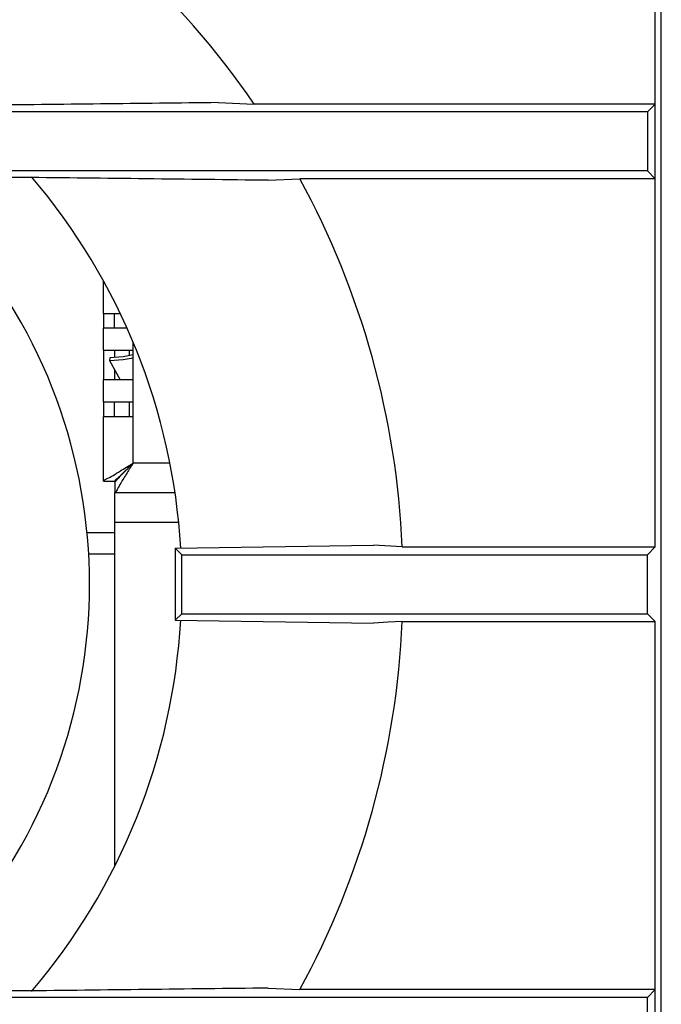
# Model space of a CAD drawing. Units: millimetres. Extents: x 5 to 415, y 5 to 292.
# Drawn here: x 109 to 116, y 243 to 255 of the extents above; entities that cross this region are included whole.
import ezdxf

# ---------------------------------------------------------------- set-up
doc = ezdxf.new("R2010")
doc.units = ezdxf.units.MM

msp = doc.modelspace()

# ---------------------------------------------------------------- linework, layer by layer
at = {"color": 7, "linetype": 'Continuous', "lineweight": 25}
for p, q in [((115.9835, 235.7343), (115.9835, 258.2968)), ((115.9143, 253.6549), (115.9143, 257.8136)), ((110.9783, 253.6731), (111.3864, 253.6549)), ((115.9143, 253.6549), (111.3864, 253.6549)), ((115.9143, 253.6549), (115.827, 253.5676)), ((115.9143, 252.8136), (115.9143, 253.6549)), ((115.827, 253.5676), (108.3454, 253.5676)), ((115.827, 253.5676), (115.827, 252.9009)), ((115.827, 252.9009), (108.6215, 252.9009)), ((115.9143, 252.8136), (115.827, 252.9009)), ((108.7791, 252.8282), (108.6517, 252.8282)), ((111.5426, 252.7954), (111.9019, 252.8136)), ((115.9143, 252.8136), (111.9019, 252.8136)), ((115.9143, 248.6549), (115.9143, 252.8136)), ((109.6832, 251.2929), (109.6832, 251.6602)), ((109.6832, 251.2929), (109.8724, 251.2929)), ((109.6832, 251.2929), (109.6832, 251.1262)), ((109.8082, 251.1262), (109.8082, 251.2929)), ((109.6832, 250.8762), (109.6832, 251.1262)), ((109.9495, 251.1262), (109.6832, 251.1262)), ((109.6832, 250.8762), (110.0165, 250.8762)), ((109.6832, 250.8762), (109.6832, 250.5429)), ((109.8082, 250.8762), (109.8082, 250.7935)), ((109.9749, 250.8139), (109.9749, 250.8762)), ((110.0165, 250.5429), (110.0165, 250.8762)), ((109.7559, 250.7925), (109.7511, 250.7602)), ((109.7511, 250.7602), (109.8718, 250.5429)), ((109.8082, 250.6574), (109.8082, 250.5429)), ((109.6832, 250.2929), (109.6832, 250.5429)), ((110.0165, 250.5429), (109.6832, 250.5429)), ((110.0165, 250.2929), (110.0165, 250.5429)), ((109.6832, 250.2929), (110.0165, 250.2929)), ((109.6832, 250.2929), (109.6832, 250.1262)), ((109.8082, 250.1262), (109.8082, 250.2929)), ((109.9749, 250.1262), (109.9749, 250.2929)), ((110.0165, 250.1262), (110.0165, 250.2929)), ((109.6832, 249.3988), (109.6832, 250.1262)), ((110.0165, 250.1262), (109.6832, 250.1262)), ((110.0165, 249.6012), (110.0165, 250.1262)), ((109.6832, 249.3988), (109.8082, 249.3988)), ((109.8141, 249.2679), (109.8141, 249.3929)), ((109.8082, 249.2679), (109.8082, 248.9346)), ((109.8082, 249.2679), (109.8141, 249.2679)), ((109.8141, 249.2679), (110.491, 249.2679)), ((109.8082, 248.9346), (109.8082, 245.045)), ((109.8082, 248.8153), (109.4971, 248.8153)), ((110.4939, 248.6405), (112.7334, 248.6731)), ((113.0576, 248.6549), (112.7334, 248.6731)), ((113.0576, 248.6549), (115.9143, 248.6549)), ((115.827, 248.5676), (115.9143, 248.6549)), ((110.4939, 248.6405), (110.5668, 248.5676)), ((110.4939, 248.6405), (110.4939, 247.828)), ((110.5668, 248.5676), (115.827, 248.5676)), ((110.5668, 247.9009), (110.5668, 248.5676)), ((115.827, 247.9009), (115.827, 248.5676)), ((110.4939, 247.828), (110.5668, 247.9009)), ((110.5668, 247.9009), (115.827, 247.9009)), ((115.827, 247.9009), (115.9143, 247.8136)), ((110.4939, 247.828), (112.7334, 247.7954)), ((113.0576, 247.8136), (115.9143, 247.8136)), ((115.9143, 243.6549), (115.9143, 247.8136)), ((111.5426, 243.6731), (111.9019, 243.6549)), ((115.9143, 243.6549), (111.9019, 243.6549)), ((115.9143, 243.6549), (115.827, 243.5676)), ((115.9143, 242.8136), (115.9143, 243.6549)), ((115.827, 243.5676), (108.6215, 243.5676)), ((108.7791, 243.6404), (108.6517, 243.6404)), ((115.827, 242.9009), (115.827, 243.5676))]:
    msp.add_line(p, q, dxfattribs=at)
at = {"color": 8, "linetype": 'Continuous', "lineweight": 25}
for p, q in [((110.0165, 250.8762), (110.0165, 250.9715)), ((110.4336, 249.6012), (110.0165, 249.6012)), ((109.8082, 248.9346), (110.5321, 248.9346)), ((109.8082, 248.5737), (109.5156, 248.5737))]:
    msp.add_line(p, q, dxfattribs=at)
at = {"color": 7, "linetype": 'Continuous', "lineweight": 25, "flags": 128}
for points in [[(109.7511, 250.7602), (109.9054, 250.7713), (110.0165, 250.7923)], [(110.0165, 250.8229), (109.9042, 250.8021), (109.7559, 250.7925)], [(110.0165, 249.6012), (110.0165, 249.6012)], [(113.0576, 247.8136), (112.899, 247.8047), (112.7334, 247.7954)]]:
    msp.add_lwpolyline(points, dxfattribs=at)
at = {"color": 7, "linetype": 'Continuous', "lineweight": 25}
for radius, start, end in [(9.5833, 34.4463, 87.48422), (7.0833, 3.3006, 40.50366), (9.5833, 2.51578, 28.54473), (6.0417, 318.85415, 41.14585), (7.0833, 319.50276, 356.70198), (9.5833, 331.45527, 357.48422)]:
    msp.add_arc((103.4835, 248.2343), radius, start, end, dxfattribs=at)
for points, knots in [([(110.9783, 253.6731), (110.5361, 253.6679), (109.6517, 253.6575), (108.7598, 253.6484), (108.3138, 253.6439)], [0, 0, 0, 0, 0.4998915, 1, 1, 1, 1]), ([(111.5426, 252.7954), (111.0837, 252.8011), (110.1659, 252.8126), (109.2414, 252.823), (108.7791, 252.8282)], [0, 0, 0, 0, 0.4999317, 1, 1, 1, 1]), ([(109.6832, 249.3988), (109.6851, 249.4017), (109.6888, 249.4073), (109.7222, 249.4247), (109.7847, 249.4561), (109.8863, 249.5226), (109.9674, 249.5716), (110.0165, 249.6012)], [0, 0, 0, 0, 0.1435849, 0.2745855, 0.500635, 0.697801, 1, 1, 1, 1]), ([(109.8082, 249.3988), (109.8094, 249.4017), (109.8117, 249.4073), (109.8285, 249.4213), (109.8504, 249.4389), (109.8831, 249.468), (109.936, 249.5235), (109.986, 249.5717), (110.0165, 249.6012)], [0, 0, 0, 0, 0.1308375, 0.2520154, 0.3649863, 0.4715358, 0.6765992, 1, 1, 1, 1]), ([(110.0165, 249.6012), (109.9942, 249.5643), (109.9456, 249.4839), (109.8796, 249.3832), (109.84, 249.3082), (109.8225, 249.2728), (109.8164, 249.2693), (109.8141, 249.2679)], [0, 0, 0, 0, 0.2284961, 0.4969594, 0.6886821, 0.8802909, 1, 1, 1, 1]), ([(110.0165, 249.6012), (109.9867, 249.5704), (109.9367, 249.5186), (109.8735, 249.4584), (109.8389, 249.4165), (109.8221, 249.3957), (109.8162, 249.3937), (109.8141, 249.3929)], [0, 0, 0, 0, 0.3275047, 0.5488259, 0.723791, 0.8988779, 1, 1, 1, 1]), ([(111.5426, 243.6731), (111.0837, 243.6674), (110.1659, 243.6559), (109.2414, 243.6456), (108.7791, 243.6404)], [0, 0, 0, 0, 0.4999317, 1, 1, 1, 1])]:
    msp.add_open_spline(points, degree=3, knots=knots, dxfattribs=at)

doc.saveas('drawing.dxf')
